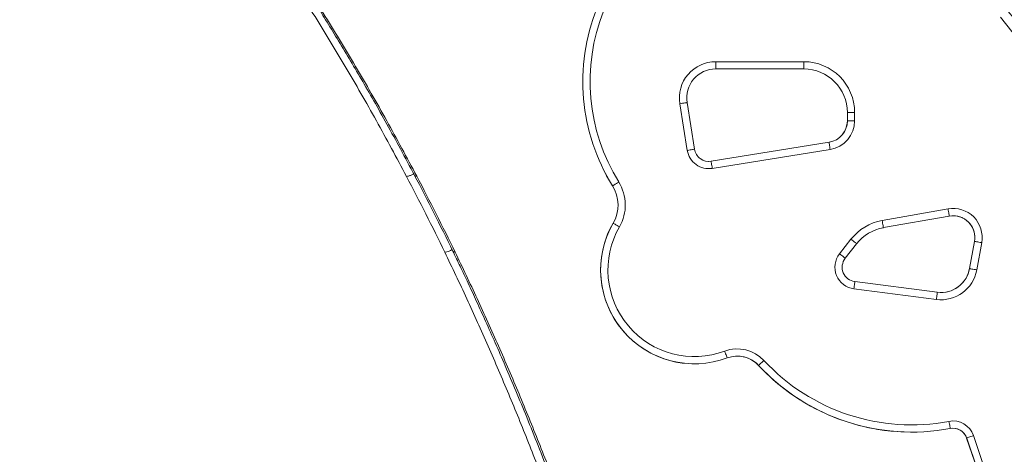
# Model space of a CAD drawing. Units: millimetres. Extents: x -31384 to 18021, y -9631 to 10346.
# Drawn here: x -13018 to -12340, y 5554 to 5854 of the extents above; entities that cross this region are included whole.
import ezdxf

# ---------------------------------------------------------------- set-up
doc = ezdxf.new("R2010")
doc.units = ezdxf.units.MM

msp = doc.modelspace()

# ---------------------------------------------------------------- linework, layer by layer
at = {"color": 7, "linetype": 'Continuous', "lineweight": 15}
for p, q in [((-12478.3, 5819.66), (-12539.01, 5819.66)), ((-12539, 5824.66), (-12478.29, 5824.66)), ((-12558.54, 5763.63), (-12563.69, 5795.69)), ((-12558.76, 5796.49), (-12553.61, 5764.42)), ((-12448.3, 5789.66), (-12448.32, 5789.66)), ((-12448.32, 5789.66), (-12448.32, 5783.99)), ((-12443.29, 5789.66), (-12448.3, 5789.66)), ((-12448.3, 5783.99), (-12448.3, 5789.66)), ((-12443.29, 5789.66), (-12443.29, 5783.99)), ((-12448.3, 5783.99), (-12448.32, 5783.99)), ((-12443.29, 5783.99), (-12448.3, 5783.99)), ((-12460.94, 5769.18), (-12542.17, 5756.13)), ((-12542.15, 5756.13), (-12460.93, 5769.18)), ((-12460.93, 5769.18), (-12460.94, 5769.18)), ((-12460.12, 5764.24), (-12541.35, 5751.2)), ((-12542.17, 5756.13), (-12543.75, 5756.01)), ((-12542.15, 5756.13), (-12542.17, 5756.13)), ((-12610.04, 5739.18), (-12610.05, 5739.18)), ((-12424.33, 5715.3), (-12378.94, 5723.31)), ((-12378.08, 5718.38), (-12423.47, 5710.38)), ((-12609.61, 5713.5), (-12609.62, 5713.5)), ((-12453.67, 5692.36), (-12445.83, 5702.4)), ((-12441.9, 5699.32), (-12449.74, 5689.28)), ((-12360.73, 5700.94), (-12364.13, 5682.17)), ((-12364.11, 5682.17), (-12360.72, 5700.94)), ((-12360.72, 5700.94), (-12360.73, 5700.94)), ((-12355.79, 5700.05), (-12359.18, 5681.28)), ((-12364.11, 5682.17), (-12364.13, 5682.17)), ((-12443.14, 5673.2), (-12386.34, 5665.89)), ((-12386.97, 5660.93), (-12443.77, 5668.25)), ((-12553.63, 5616.6), (-12553.61, 5616.6)), ((-12509.46, 5615.52), (-12509.48, 5615.52)), ((-12404.11, 5569.59), (-12404.09, 5569.59)), ((-12366.13, 5565.53), (-12366.14, 5565.53))]:
    msp.add_line(p, q, dxfattribs=at)
at = {"color": 8, "linetype": 'Continuous', "lineweight": 15, "flags": 128}
msp.add_lwpolyline([(-12327.17, 5835.55), (-12342.91, 5855.29)], dxfattribs=at)
at = {"color": 7, "linetype": 'Continuous', "lineweight": 15, "flags": 128}
for points in [[(-12539.01, 5819.66), (-12539.01, 5819.75), (-12539.01, 5820.04), (-12539.01, 5820.5), (-12539.01, 5821.12), (-12539, 5821.88), (-12539, 5822.74), (-12539, 5823.68), (-12539, 5824.66)], [(-12478.29, 5824.66), (-12478.29, 5823.68), (-12478.3, 5822.74), (-12478.3, 5821.88), (-12478.3, 5821.12), (-12478.3, 5820.5), (-12478.3, 5820.04), (-12478.3, 5819.75), (-12478.3, 5819.66)], [(-12558.76, 5796.49), (-12558.85, 5796.47), (-12559.13, 5796.43), (-12559.59, 5796.35), (-12560.2, 5796.25), (-12560.95, 5796.13), (-12561.8, 5796), (-12562.72, 5795.85), (-12563.69, 5795.69)], [(-12460.12, 5764.24), (-12460.28, 5765.2), (-12460.43, 5766.13), (-12460.57, 5766.98), (-12460.69, 5767.73), (-12460.79, 5768.34), (-12460.86, 5768.8), (-12460.91, 5769.08), (-12460.93, 5769.18)], [(-12553.61, 5764.42), (-12553.7, 5764.41), (-12553.98, 5764.36), (-12554.44, 5764.29), (-12555.05, 5764.19), (-12555.8, 5764.07), (-12556.65, 5763.93), (-12557.57, 5763.78), (-12558.54, 5763.63)], [(-12542.15, 5756.13), (-12542.13, 5756.04), (-12542.09, 5755.76), (-12542.01, 5755.3), (-12541.91, 5754.69), (-12541.79, 5753.94), (-12541.65, 5753.09), (-12541.5, 5752.16), (-12541.35, 5751.2)], [(-12605.78, 5741.82), (-12606.61, 5741.31), (-12607.41, 5740.81), (-12608.14, 5740.36), (-12608.79, 5739.96), (-12609.32, 5739.63), (-12609.71, 5739.38), (-12609.95, 5739.23), (-12610.04, 5739.18)], [(-12378.94, 5723.31), (-12378.77, 5722.35), (-12378.61, 5721.42), (-12378.46, 5720.57), (-12378.33, 5719.82), (-12378.23, 5719.21), (-12378.15, 5718.76), (-12378.1, 5718.48), (-12378.08, 5718.38)], [(-12605.27, 5711), (-12606.11, 5711.49), (-12606.93, 5711.96), (-12607.68, 5712.39), (-12608.33, 5712.77), (-12608.87, 5713.08), (-12609.28, 5713.31), (-12609.52, 5713.45), (-12609.61, 5713.5)], [(-12423.47, 5710.38), (-12423.49, 5710.47), (-12423.54, 5710.75), (-12423.62, 5711.21), (-12423.72, 5711.82), (-12423.85, 5712.57), (-12424, 5713.42), (-12424.17, 5714.34), (-12424.33, 5715.3)], [(-12441.9, 5699.32), (-12441.97, 5699.37), (-12442.19, 5699.55), (-12442.56, 5699.83), (-12443.04, 5700.22), (-12443.64, 5700.68), (-12444.32, 5701.22), (-12445.06, 5701.79), (-12445.83, 5702.4)], [(-12355.79, 5700.05), (-12356.75, 5700.23), (-12357.67, 5700.4), (-12358.52, 5700.55), (-12359.27, 5700.68), (-12359.88, 5700.79), (-12360.34, 5700.88), (-12360.62, 5700.93), (-12360.72, 5700.94)], [(-12449.74, 5689.28), (-12449.82, 5689.34), (-12450.04, 5689.52), (-12450.4, 5689.8), (-12450.89, 5690.18), (-12451.49, 5690.65), (-12452.17, 5691.18), (-12452.9, 5691.76), (-12453.67, 5692.36)], [(-12359.18, 5681.28), (-12360.14, 5681.46), (-12361.06, 5681.62), (-12361.92, 5681.78), (-12362.66, 5681.91), (-12363.28, 5682.02), (-12363.73, 5682.11), (-12364.01, 5682.16), (-12364.11, 5682.17)], [(-12443.14, 5673.2), (-12443.15, 5673.11), (-12443.19, 5672.83), (-12443.25, 5672.37), (-12443.32, 5671.75), (-12443.42, 5671), (-12443.53, 5670.14), (-12443.65, 5669.21), (-12443.77, 5668.25)], [(-12386.97, 5660.93), (-12386.85, 5661.9), (-12386.73, 5662.83), (-12386.62, 5663.69), (-12386.53, 5664.44), (-12386.45, 5665.06), (-12386.39, 5665.52), (-12386.35, 5665.8), (-12386.34, 5665.89)], [(-12532.82, 5625.34), (-12532.48, 5624.42), (-12532.15, 5623.54), (-12531.85, 5622.73), (-12531.59, 5622.02), (-12531.37, 5621.44), (-12531.21, 5621.01), (-12531.11, 5620.74), (-12531.08, 5620.65)], [(-12505.79, 5618.92), (-12506.5, 5618.26), (-12507.19, 5617.62), (-12507.83, 5617.03), (-12508.38, 5616.51), (-12508.84, 5616.09), (-12509.18, 5615.78), (-12509.39, 5615.58), (-12509.46, 5615.52)], [(-12378.35, 5577), (-12378.17, 5576.04), (-12377.99, 5575.12), (-12377.84, 5574.27), (-12377.7, 5573.52), (-12377.58, 5572.91), (-12377.5, 5572.46), (-12377.45, 5572.18), (-12377.43, 5572.08)], [(-12366.14, 5565.53), (-12358.98, 5544.29), (-12352.19, 5522.92), (-12345.76, 5501.43), (-12339.72, 5479.84), (-12334.05, 5458.14), (-12328.76, 5436.35), (-12323.85, 5414.47), (-12319.32, 5392.51), (-12315.17, 5370.48), (-12311.41, 5348.37), (-12308.03, 5326.2)], [(-12361.4, 5567.17), (-12362.32, 5566.85), (-12363.2, 5566.54), (-12364.02, 5566.26), (-12364.74, 5566.01), (-12365.33, 5565.81), (-12365.77, 5565.66), (-12366.04, 5565.56), (-12366.13, 5565.53)], [(-12308.01, 5326.2), (-12311.39, 5348.37), (-12315.15, 5370.48), (-12319.3, 5392.51), (-12323.83, 5414.47), (-12328.74, 5436.35), (-12334.03, 5458.14), (-12339.7, 5479.84), (-12345.75, 5501.43), (-12352.17, 5522.92), (-12358.96, 5544.29), (-12366.13, 5565.53)], [(-12361.4, 5567.17), (-12354.2, 5545.84), (-12347.38, 5524.39), (-12340.94, 5502.82), (-12334.87, 5481.14), (-12329.18, 5459.37), (-12323.86, 5437.49), (-12318.93, 5415.53), (-12314.39, 5393.48), (-12310.22, 5371.36), (-12306.45, 5349.17), (-12303.06, 5326.91)]]:
    msp.add_lwpolyline(points, dxfattribs=at)
at = {"color": 7, "linetype": 'Continuous', "lineweight": 15}
for centre, radius, start, end in [((-12494.51, 5811.01), 136.05, 158.26, 211.86533), ((-12494.49, 5811.01), 136.05, 158.26, 211.86533), ((-12494.48, 5811.01), 131.05, 158.26, 211.86533), ((-12539, 5799.66), 25, 90.00005, 189.12293), ((-12539.01, 5799.66), 20, 90.00005, 189.12293), ((-12478.32, 5789.66), 30, 359.99996, 89.99996), ((-12478.3, 5789.66), 30, 359.99996, 89.99996), ((-12478.29, 5789.66), 35, 359.99996, 89.99995), ((-12463.32, 5783.99), 15, 279.12295, 0.00004), ((-12463.3, 5783.99), 15, 279.12295, 0.00003), ((-12463.29, 5783.99), 20, 279.12295, 0.00003), ((-12543.73, 5766.01), 15, 189.12284, 279.12287), ((-12543.74, 5766.01), 10, 189.12284, 279.12287), ((-12631.28, 5725.98), 25, 330.04448, 31.86533), ((-12631.27, 5725.98), 25, 330.04448, 31.86533), ((-12631.26, 5725.98), 30, 330.04448, 31.86533), ((-12375.47, 5703.61), 20, 349.75939, 99.99996), ((-12375.48, 5703.61), 15, 349.75939, 99.99996), ((-12375.5, 5703.61), 15, 349.75941, 89.99994), ((-12553.63, 5681.23), 64.63, 150.04443, 269.99993), ((-12553.61, 5681.23), 64.63, 150.04441, 290.39809), ((-12553.6, 5681.23), 59.63, 150.0444, 290.39809), ((-12418.26, 5680.83), 35, 100.00002, 141.97468), ((-12418.27, 5680.83), 30, 100.00002, 141.97468), ((-12441.86, 5683.12), 15, 141.97465, 262.66458), ((-12441.87, 5683.12), 10, 141.97464, 262.66459), ((-12383.78, 5685.73), 25, 262.66469, 349.75949), ((-12383.79, 5685.73), 20, 262.66469, 349.75949), ((-12383.81, 5685.73), 20, 270.00003, 349.75949), ((-12524.1, 5601.9), 25, 42.89731, 110.39817), ((-12524.11, 5601.9), 20, 42.89731, 110.39817), ((-12524.13, 5601.9), 20, 42.89732, 89.99999), ((-12404.11, 5713.42), 143.83, 222.89732, 269.99999), ((-12404.09, 5713.42), 143.83, 222.89731, 280.68296), ((-12404.08, 5713.42), 138.83, 222.89731, 280.68296), ((-12375.57, 5562.26), 15, 19.13334, 100.68294), ((-12375.58, 5562.26), 10, 19.13334, 100.68294), ((-12375.59, 5562.26), 10, 19.13335, 89.99997)]:
    msp.add_arc(centre, radius, start, end, dxfattribs=at)
at = {"color": 8, "linetype": 'Continuous', "lineweight": 15}
msp.add_arc((-12726.29, 5703.67), 10.19, 273.86073, 304.21104, dxfattribs=at)
for points, knots in [([(-12129.08, 5549.71), (-12135.39, 5561.65), (-12148.06, 5585.62), (-12168.03, 5621.04), (-12188.72, 5656.12), (-12210.19, 5690.86), (-12229.87, 5721.31), (-12247.48, 5747.56), (-12262.71, 5769.6), (-12278.16, 5791.31), (-12293.84, 5812.7), (-12309.74, 5833.76), (-12327.55, 5856.67), (-12347.37, 5881.3), (-12369.3, 5907.51), (-12391.59, 5933.11), (-12414.23, 5958.1), (-12437.4, 5982.66), (-12462.61, 6008.31), (-12489.94, 6034.88), (-12519.34, 6062.03), (-12549.23, 6088.24), (-12579.24, 6113.2), (-12609.45, 6137.01), (-12639.79, 6159.78), (-12670.63, 6181.87), (-12701.94, 6203.28), (-12733.74, 6224.12), (-12765.49, 6244.14), (-12796.69, 6263.3), (-12827.55, 6281.48), (-12858.62, 6298.95), (-12890.19, 6315.87), (-12925.01, 6333.66), (-12963.21, 6352.02), (-12995.34, 6366.72), (-13013.89, 6374.47), (-13018.39, 6376.35)], [0, 0, 0, 0, 0.032687, 0.065602, 0.098394, 0.131245, 0.164418, 0.186143, 0.207752, 0.229249, 0.250638, 0.271924, 0.29311, 0.320866, 0.348428, 0.375804, 0.403006, 0.430046, 0.457508, 0.490023, 0.522299, 0.554356, 0.586218, 0.61675, 0.647433, 0.678031, 0.708541, 0.73921, 0.770042, 0.799371, 0.827836, 0.856722, 0.885616, 0.914512, 0.951348, 0.988183, 1, 1, 1, 1]), ([(-12131.74, 5548.32), (-12139.07, 5562.16), (-12153.74, 5589.84), (-12177.03, 5630.65), (-12201.22, 5670.94), (-12226.37, 5710.63), (-12252.44, 5749.73), (-12279.44, 5788.19), (-12307.38, 5825.96), (-12335.28, 5861.73), (-12363.01, 5895.53), (-12390.48, 5927.43), (-12418.73, 5958.64), (-12447.75, 5989.12), (-12477.37, 6018.67), (-12507.57, 6047.27), (-12538.33, 6074.88), (-12569.82, 6101.65), (-12602.25, 6127.69), (-12635.57, 6152.99), (-12669.72, 6177.61), (-12704.47, 6201.36), (-12731.45, 6219.11), (-12746.93, 6228.79), (-12750.51, 6231.03)], [0, 0, 0, 0, 0.0503744, 0.1007507, 0.1511287, 0.2015079, 0.251886, 0.3022619, 0.3526357, 0.4030071, 0.4481381, 0.4932672, 0.5383944, 0.5835195, 0.6286427, 0.6729582, 0.7172717, 0.7615834, 0.8058934, 0.8510173, 0.8961455, 0.9412786, 0.9864214, 1, 1, 1, 1]), ([(-12748.8, 6229.89), (-12745.88, 6228.06), (-12731.24, 6218.9), (-12705.25, 6201.8), (-12670.98, 6178.42), (-12637.3, 6154.18), (-12604.01, 6128.99), (-12571.22, 6102.73), (-12539, 6075.39), (-12507.54, 6047.16), (-12476.87, 6018.1), (-12447.15, 5988.42), (-12418.38, 5958.16), (-12390.54, 5927.39), (-12363.46, 5895.96), (-12336.96, 5863.7), (-12311.07, 5830.64), (-12285.8, 5796.79), (-12261.29, 5762.39), (-12237.54, 5727.46), (-12214.67, 5692.25), (-12192.67, 5656.78), (-12171.57, 5621.07), (-12151.16, 5584.94), (-12138.24, 5560.49), (-12131.77, 5548.27)], [0, 0, 0, 0, 0.011116, 0.055685, 0.100264, 0.144846, 0.189433, 0.234838, 0.280242, 0.325644, 0.371045, 0.416443, 0.461029, 0.505613, 0.550195, 0.594775, 0.640164, 0.685552, 0.730937, 0.776321, 0.821704, 0.866276, 0.910849, 0.955424, 1, 1, 1, 1]), ([(-12134.43, 5546.88), (-12140.93, 5559.19), (-12153.98, 5583.86), (-12174.63, 5620.41), (-12196.15, 5656.75), (-12218.6, 5692.85), (-12241.73, 5728.35), (-12265.42, 5763.07), (-12289.54, 5796.83), (-12314.2, 5829.78), (-12336.67, 5858.46), (-12356.73, 5883.08), (-12374.18, 5903.84), (-12391.85, 5924.21), (-12409.73, 5944.18), (-12427.82, 5963.76), (-12446.13, 5982.94), (-12464.66, 6001.73), (-12486.94, 6023.6), (-12513.17, 6048.27), (-12543.58, 6075.4), (-12574.52, 6101.56), (-12603.18, 6124.41), (-12623.03, 6139.7), (-12632.4, 6146.57), (-12633.93, 6147.69)], [0, 0, 0, 0, 0.052979, 0.106251, 0.159841, 0.213775, 0.268086, 0.321168, 0.37381, 0.426038, 0.477878, 0.512513, 0.546934, 0.581151, 0.615171, 0.649002, 0.682654, 0.716135, 0.749454, 0.801507, 0.853217, 0.904622, 0.955759, 0.992767, 1, 1, 1, 1]), ([(-12751.99, 5745.72), (-12751.5, 5745.76), (-12750.76, 5745.83), (-12749.58, 5746.2), (-12748.66, 5746.59), (-12747.78, 5747.04), (-12747.27, 5747.38), (-12747.03, 5747.54)], [0, 0, 0, 0, 0.3225712, 0.4961584, 0.6734113, 0.8506641, 1, 1, 1, 1]), ([(-12746.41, 5746.43), (-12746.39, 5746.37), (-12746.31, 5746.18), (-12745.88, 5745.87), (-12745.27, 5745.81), (-12744.87, 5745.76)], [0, 0, 0, 0, 0.1362735, 0.4383775, 1, 1, 1, 1]), ([(-12720.05, 5694.26), (-12720.02, 5694.2), (-12719.95, 5694.01), (-12719.53, 5693.71), (-12718.91, 5693.65), (-12718.52, 5693.61)], [0, 0, 0, 0, 0.1530599, 0.4492912, 1, 1, 1, 1])]:
    msp.add_open_spline(points, degree=3, knots=knots, dxfattribs=at)
at = {"color": 7, "linetype": 'Continuous', "lineweight": 15}
for points, knots in [([(-12751.99, 5745.72), (-12758.84, 5758.54), (-12772.54, 5784.17), (-12794.08, 5821.53), (-12816.24, 5858.14), (-12831.64, 5881.77), (-12839.34, 5893.58)], [0, 0, 0, 0, 0.25, 0.5, 0.75, 1, 1, 1, 1]), ([(-12833.81, 5894.31), (-12831.9, 5891.41), (-12827.88, 5885.32), (-12821.6, 5875.63), (-12814.79, 5864.94), (-12807.44, 5853.22), (-12799.6, 5840.45), (-12791.44, 5826.9), (-12783.02, 5812.58), (-12774.35, 5797.53), (-12765.32, 5781.45), (-12755.93, 5764.34), (-12749.65, 5752.49), (-12746.43, 5746.42)], [0, 0, 0, 0, 0.061598, 0.129729, 0.204394, 0.285592, 0.373324, 0.46759, 0.562454, 0.663127, 0.769609, 0.8819, 1, 1, 1, 1]), ([(-12832.25, 5893.65), (-12824.55, 5881.84), (-12809.15, 5858.21), (-12786.97, 5821.59), (-12765.43, 5784.22), (-12751.73, 5758.58), (-12744.87, 5745.76)], [0, 0, 0, 0, 0.25, 0.5, 0.75, 1, 1, 1, 1]), ([(-12725.6, 5693.5), (-12729.91, 5702.29), (-12738.53, 5719.88), (-12747.5, 5737.11), (-12751.99, 5745.72)], [0, 0, 0, 0, 0.5, 1, 1, 1, 1]), ([(-12746.44, 5746.41), (-12741.98, 5737.86), (-12733.02, 5720.65), (-12724.41, 5703.08), (-12720.07, 5694.25)], [0, 0, 0, 0, 0.496999, 1, 1, 1, 1]), ([(-12744.87, 5745.76), (-12740.39, 5737.16), (-12731.43, 5719.95), (-12722.82, 5702.39), (-12718.52, 5693.61)], [0, 0, 0, 0, 0.5, 1, 1, 1, 1]), ([(-12642.32, 5494.04), (-12646.46, 5505.52), (-12654.74, 5528.46), (-12667.85, 5562.36), (-12681.47, 5595.86), (-12695.63, 5628.9), (-12710.29, 5661.51), (-12720.5, 5682.84), (-12725.6, 5693.5)], [0, 0, 0, 0, 0.1666667, 0.3333333, 0.5, 0.6666667, 0.8333334, 1, 1, 1, 1]), ([(-12720.07, 5694.25), (-12718.39, 5690.76), (-12714.85, 5683.44), (-12709.39, 5671.9), (-12703.53, 5659.28), (-12697.28, 5645.57), (-12690.68, 5630.75), (-12683.74, 5614.81), (-12676.49, 5597.71), (-12668.95, 5579.45), (-12661.16, 5560.01), (-12653.15, 5539.35), (-12644.93, 5517.48), (-12639.51, 5502.4), (-12636.74, 5494.68)], [0, 0, 0, 0, 0.054686, 0.11458, 0.179683, 0.249994, 0.325513, 0.406242, 0.492179, 0.583325, 0.67968, 0.781244, 0.888017, 1, 1, 1, 1]), ([(-12718.52, 5693.61), (-12713.41, 5682.94), (-12703.2, 5661.6), (-12688.54, 5628.99), (-12674.37, 5595.95), (-12660.75, 5562.44), (-12647.64, 5528.53), (-12639.36, 5505.58), (-12635.22, 5494.11)], [0, 0, 0, 0, 0.166667, 0.333333, 0.5, 0.666667, 0.833333, 1, 1, 1, 1])]:
    msp.add_open_spline(points, degree=3, knots=knots, dxfattribs=at)

doc.saveas('drawing.dxf')
